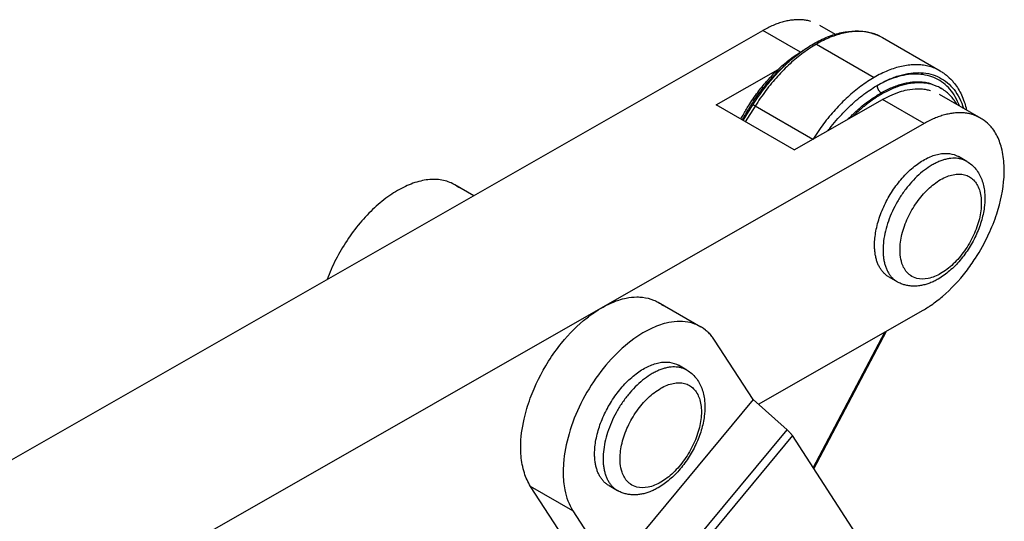
# Model space of a CAD drawing. Units: inches. Extents: x 30 to 341, y -19 to 386.
# Drawn here: x 230 to 312, y 243 to 285 of the extents above; entities that cross this region are included whole.
import ezdxf

# ---------------------------------------------------------------- set-up
doc = ezdxf.new("R2010")
doc.units = ezdxf.units.IN
doc.header["$MEASUREMENT"] = 0
doc.layers.add('Sheet_View_1_Drawing_1', color=7, linetype='Continuous')

msp = doc.modelspace()

# ---------------------------------------------------------------- linework, layer by layer
at = {"layer": 'Sheet_View_1_Drawing_1', "color": 178}
for p, q in [((175.3369748817422, 217.5132200076658), (291.6545494919093, 283.9891669345211)), ((294.7726517665845, 282.188929746894), (291.6545494919188, 283.989166934533)), ((296.3703625289086, 284.4402572157996), (297.688322998401, 283.6793323839569)), ((301.6161948111548, 283.3949438134735), (306.4245207714936, 280.6188555259204)), ((296.1161841179787, 282.8501328637636), (300.9245102300461, 280.07404448861)), ((287.758485475396, 277.7819745817126), (292.9112452415765, 280.7267968572065)), ((306.4139672195824, 279.2189266540776), (306.5200404122644, 279.1576852677276)), ((294.263867862312, 274.0260903094451), (301.6247551066393, 278.2328660389804)), ((301.5200333586351, 278.6624022782141), (301.4139601482225, 278.7236436747996)), ((305.0895783344602, 276.2324494157037), (301.6247551066469, 278.2328660389762)), ((306.3405682068419, 278.6839562837524), (309.8053913882934, 276.6835396872469)), ((294.263867862312, 274.0260903094452), (287.758485475396, 277.7819745817126)), ((289.9986003694314, 276.4886446718795), (290.8141814724353, 277.7806004455612)), ((291.0046403386508, 277.6872677106349), (290.1813660963729, 276.3831251476129)), ((295.8127704612139, 274.911292490072), (291.0046403386551, 277.6872677106301)), ((305.0895783344534, 276.2324494157074), (188.7720037242869, 209.7565024888524)), ((308.6594224090389, 273.065261630103), (307.9523154297622, 273.4735100349342)), ((267.5473873332388, 270.2118277267269), (265.9651462049754, 271.1253350680527)), ((302.1588190825277, 263.4388800080595), (302.8659260618045, 263.0306316032282)), ((282.9357094255075, 261.3273758243789), (286.4712437866252, 259.2861341092585)), ((291.2752340739738, 252.8238639859766), (305.0215561946953, 260.6799406175527)), ((295.852396359613, 247.5207261280471), (301.803911016123, 258.8410362406941)), ((295.909824825593, 247.4321037788457), (301.9526109896875, 258.9260195097607)), ((290.8334608072341, 253.2169512080995), (287.6209390557498, 258.1744158212007)), ((285.3252429510852, 255.667874429364), (284.6181365070734, 256.07612252516)), ((290.8334608072341, 253.2169512080995), (279.0343584691336, 238.9857351050132)), ((293.6631100978337, 250.6991072745119), (290.8334608072341, 253.2169512080995)), ((281.8640077597406, 236.4678911714192), (293.6631100978401, 250.6991072745057)), ((294.1093322385121, 250.2105386612317), (282.3102299004105, 235.9793225581439)), ((307.6937587283122, 229.2474701368425), (294.1093322385133, 250.2105386612306)), ((275.8218367176516, 243.9431997181101), (272.2863028117228, 245.9844411704273)), ((276.059106701678, 240.1623664193404), (272.2863028117166, 245.9844411704337)), ((278.8246401598389, 246.0414924982852), (279.5317466038507, 245.6332444024893)), ((275.8218367176493, 243.9431997181144), (279.0343584691336, 238.9857351050132))]:
    msp.add_line(p, q, dxfattribs=at)
for points, start_tangent, end_tangent in [([(295.6505769508514, 284.745437482132), (295.2995288229715, 284.8269739732456), (294.9334942140679, 284.8734208190479), (294.5539641774251, 284.8845888168776), (294.1624847403692, 284.8604324735509), (293.7606506064776, 284.8010501906783), (293.3500986595055, 284.7066838638231), (292.9325012954886, 284.5777178971322), (292.5095596101869, 284.4146776374542), (292.0829964696179, 284.2182272343222), (291.654549491909, 283.9891669345209)], (-0.960809318546224, 0.2772101249859761), (-0.8682149697506216, -0.496188236761944)), ([(290.8141814724431, 277.7806004455708), (291.7457561927502, 279.1092085098828), (292.7635120119241, 280.3299354176517), (293.8539541434568, 281.4081300239004), (294.9978802868137, 282.318213283026), (296.1703806274328, 283.0436782488003), (297.3465822399035, 283.5682040703899), (298.5027523665514, 283.8746365221285), (299.6154399739618, 283.9462786607679), (300.6611177221958, 283.7817429439714), (301.6161819647903, 283.3949512303137)], (0.5419703550106745, 0.8403976048809301), (0.8774379128774669, -0.4796902219612515)), ([(301.3939192113139, 283.5132982801384), (300.953544422017, 283.6947709052805), (300.4862786317776, 283.8216200044984), (299.994719382233, 283.8931404206337), (299.4815992629389, 283.9089345699925), (298.9497707208383, 283.8689146525232), (298.4021902034413, 283.7733031398984), (297.8419017238634, 283.62263153879), (297.2720199390841, 283.4177374362109), (296.6957128354941, 283.159759843349), (296.1161841179848, 282.8501328637765)], (-0.8982532647407666, 0.4394781819186867), (-0.866025403784439, -0.4999999999999993)), ([(289.8074631343907, 276.5989978059918), (289.9971154017349, 276.9379593719889), (290.4701434564274, 277.7269221899672), (291.2267149979017, 278.8269146542036), (291.9541522207091, 279.7258327492552), (293.2413805499642, 281.0299133694266), (294.1790566679481, 281.7834338685626), (294.7997520332043, 282.2030703161279), (295.0851158489446, 282.3773215261772)], (0.4854573607830323, 0.8742603450126127), (0.8563356758264916, 0.516419606818705)), ([(296.1161841179847, 282.8501328637765), (295.5589269199879, 282.5053205033173), (295.0045337024509, 282.116120745058), (294.4558537266268, 281.6845338511876), (293.9157068910025, 281.2127779293147), (293.386869238648, 280.7032775326741), (292.8720586899569, 280.1586511993227), (292.3739210741032, 279.581697994364), (291.8950165310068, 278.9753831243692), (291.437806353691, 278.3428226979258), (291.0046403386565, 277.6872677106381)], (-0.8660254037844364, -0.5000000000000041), (-0.5338100111413796, -0.845604441807894)), ([(290.6777153038612, 277.8001908332245), (290.8033284682297, 277.9924387716263), (291.1171974354388, 278.4494302027462), (291.5898386685, 279.0815040232112), (292.5884267465626, 280.2321425108034), (293.1230761216922, 280.7601947396658), (293.5043275995287, 281.1032892003407), (293.6787114053937, 281.2513722765437)], (0.5448061614122623, 0.8385620111161941), (0.7645075725814805, 0.6446147465467821)), ([(306.202245323383, 280.7372099049841), (305.7618705340861, 280.9186825301263), (305.2946047438467, 281.0455316293442), (304.8030454943021, 281.1170520454795), (304.2899253750079, 281.1328461948385), (303.7580968329072, 281.0928262773691), (303.2105163155102, 280.9972147647443), (302.6502278359322, 280.8465431636359), (302.0803460511528, 280.6416490610568), (301.5040389475628, 280.3836714681948), (300.9245102300534, 280.0740444886223)], (-0.8982532647407228, 0.4394781819187766), (-0.8660254037844372, -0.5000000000000026)), ([(300.9245102300535, 280.0740444886224), (300.3672823395526, 279.7292514795578), (299.8129179772767, 279.3400756480193), (299.2642659561175, 278.9085169225765), (298.7241457339217, 278.4367930324784), (298.1953329246302, 277.9273281110043), (297.680545034726, 277.3827402381304), (297.1824274982905, 276.8058279865258), (296.7035400824302, 276.199556040019), (296.2463437329359, 275.5670399584381), (295.8131879277745, 274.9115301671175)], (-0.8660254037844426, -0.4999999999999931), (-0.5338285112922703, -0.8455927628187686)), ([(301.1692387857585, 279.397921037438), (302.1225091828593, 279.8935815574622), (303.0618246766933, 280.2404277140428), (303.9716625889019, 280.432727693573), (304.8369873735348, 280.4673036386128), (305.6434990872866, 280.3435841636403), (306.3778697035175, 280.0636137974951), (307.0279633648439, 279.6320191964732), (307.5830369345091, 279.0559326864194), (308.0339175323215, 278.3448743973228), (308.3731541212824, 277.510594938205)], (0.8596558488162073, 0.5108735867081858), (0.3010102061392229, -0.9536209182898739)), ([(308.0464018790201, 277.6992553815193), (307.691623858253, 278.4474156742827), (307.2397670882108, 279.0830756697087), (306.6974466045658, 279.596929512881), (306.0726018022387, 279.9814545512061), (305.3743802052484, 280.2310214635941), (304.6130035499447, 280.3419766718812), (303.7996181421232, 280.312695828023), (302.9461316787463, 280.1436075940192), (302.0650389231445, 279.837187366442), (301.1692387857584, 279.3979210374379)], (-0.3552656050939186, 0.9347653982883897), (-0.8723484122466983, -0.488884697705568)), ([(306.4245079251302, 280.6188629427601), (306.6922827572282, 280.4454894616197), (306.9474234798097, 280.2560020279466), (307.4165141688959, 279.8149090539104), (307.627055516418, 279.5635809463996), (308.1972508713083, 278.6315696300996), (308.4349299394064, 278.0357049431694), (308.5838954690652, 277.5460937815376), (308.6339840605647, 277.3600201384968)], (0.8463738203816091, -0.5325892940837618), (0.2572702448370048, -0.9663394957888803)), ([(297.088213665722, 275.6404468075205), (297.3520813363245, 275.9830439316959), (297.8980856688353, 276.6398990851012), (298.5526336452699, 277.3416952629727), (299.7092384386004, 278.3887430376602), (300.4282543840482, 278.9276793179546), (300.9684642926426, 279.2789025368284), (301.1692387857592, 279.3979210373815)], (0.6063979650671322, 0.7951613093973079), (0.8623990151106393, 0.5062291365934991)), ([(301.1692387857585, 279.3979210374379), (301.1727809501707, 279.3310826507162), (301.1849415525919, 279.2608638329946), (301.2054211586318, 279.1889936046082), (301.2337154924217, 279.1172416491036), (301.2691278535602, 279.0473747377562), (301.3107862721892, 278.9811132257986), (301.3576649797857, 278.9200886915643), (301.4086096669871, 278.8658037616152), (301.4623659065189, 278.8195951110878), (301.517610041357, 278.782600550316)], (-0.01260157977902061, -0.9999205969411136), (0.8660254037719967, -0.5000000000215502)), ([(305.6679678591173, 279.5368361918592), (305.3034163070472, 279.6230639255051), (304.9233908354695, 279.6732295727775), (304.5294033509832, 279.6871335529147), (304.123021307147, 279.6647205498367), (303.7058614684669, 279.6060797322173), (303.279583478204, 279.5114443987318), (302.8458832555922, 279.3811910498938), (302.4064862487334, 279.2158378901721), (301.9631405700146, 279.0160427663483), (301.517610041357, 278.782600550316)], (-0.9598347545388526, 0.2805659351727154), (-0.8723484122467016, -0.4888846977055618)), ([(305.7626740457611, 279.4788988591545), (305.3901248030701, 279.56532022352), (305.001555285803, 279.6142050103504), (304.5985739805932, 279.6253508606783), (304.182849031786, 279.5987116361671), (303.7561013361416, 279.5343976101002), (303.3200974191687, 279.4326750109043), (302.8766421225792, 279.2939649200949), (302.42757113313, 279.1188415292052), (301.974743383784, 278.9080297629167), (301.5200333586417, 278.6624022782268)], (-0.9607689228305116, 0.2773500981126538), (-0.8660254037844373, -0.500000000000002)), ([(301.6247553039124, 278.2328684677198), (301.7819063831076, 278.3186828766865), (302.2328440335073, 278.5452487909346), (303.0402621257801, 278.8661925344508), (303.6826292720782, 279.0352607284194), (304.5731336518779, 279.1287477991922), (305.0788510577951, 279.0951418034512), (305.4263811667609, 279.0345709316312), (305.6207824060796, 278.9891373725576)], (0.8761517517825407, 0.4820353802869506), (0.971979543139396, -0.23506545411551)), ([(307.8312083692143, 277.8234188423741), (307.7535076697191, 277.9433581826106), (307.5612012544477, 278.215677796392), (307.2628875581364, 278.570840402909), (306.9587967297107, 278.8553184720994), (306.5740869992756, 279.1218765684332), (306.1784468688231, 279.3220549597619), (305.8891036055654, 279.4358549280236), (305.7626747280609, 279.4789015842294)], (-0.5400456621776732, 0.8416357185642007), (-0.9482860319077208, 0.3174170784452363)), ([(298.761036669527, 276.6036762300309), (298.8800112634958, 276.7257348168947), (299.1781320038239, 277.0194692112415), (299.6139624871895, 277.4189638891892), (300.4972566636205, 278.1263790543119), (300.9503047298728, 278.4386407435246), (301.2675388152932, 278.6373985815551), (301.4139601482307, 278.7236436748114)], (0.6964036806409244, 0.7176502724794114), (0.8633507558311194, 0.504604273075283)), ([(301.5200333586417, 278.6624022782268), (301.2784849312285, 278.5181789362767), (301.0372184520568, 278.3645933548025), (300.796515540263, 278.201824807108), (300.5566571571575, 278.0300632853462), (300.3179232782718, 277.8495092787503), (300.0805925665559, 277.6603735396123), (299.8449420471078, 277.462876837281), (299.6112467838155, 277.2572497004687), (299.3797795582875, 277.0437321481656), (299.1508105514471, 276.8225734094767)], (-0.8660254037844435, -0.4999999999999916), (-0.7113698420840786, -0.7028178624460772)), ([(301.4139601482306, 278.7236436748115), (301.4243268445982, 278.7296177397763), (301.4346932208279, 278.7355744213901), (301.4450592546391, 278.7415137068499), (301.4554249237514, 278.74743558339), (301.4657902058856, 278.7533400382824), (301.4761550787632, 278.7592270588364), (301.4865195201064, 278.7650966323987), (301.4968835076385, 278.7709487463537), (301.5072470190839, 278.7767833881231), (301.5176100321677, 278.7826005451664)], (0.8661176654271333, 0.4998401640875335), (0.872316943863942, 0.4889408445281211)), ([(290.6777153038612, 277.8001908332245), (290.5488989284543, 277.5980533537319), (290.4180145719898, 277.3881517290218), (290.1622301294826, 276.9628710418084), (290.0373572233125, 276.7468560041815), (289.9185098239138, 276.5348202647201)], (-0.5390987828237074, -0.8422425436642328), (-0.486477703710134, -0.8736929917270226)), ([(290.6777153038612, 277.8001908332245), (290.697535709346, 277.788982317605), (290.7179829137824, 277.7776225937646), (290.7545552953475, 277.7579166430191), (290.7720461691025, 277.7488354258001), (290.7888019841613, 277.7404044248688)], (0.8697108209193664, -0.4935616354375225), (0.8945062651326249, -0.4470554122684147)), ([(291.0046403386564, 277.6872677106382), (290.9671207122424, 277.7086908376028), (290.9206573236473, 277.7344015372062), (290.8652783075574, 277.7630626709682), (290.8441843474461, 277.7728247525624), (290.8266594510321, 277.7796239197147), (290.8226692122811, 277.7807733076285), (290.8184615006888, 277.7815662411208), (290.8173710294731, 277.7816367685325), (290.8160363073031, 277.7815672163866), (290.8156130882022, 277.7814865295738), (290.8149977267084, 277.7812789935546), (290.8147776088211, 277.7811640058451), (290.8144220841664, 277.7808956277208), (290.8142877398124, 277.780749012899), (290.8141712425112, 277.7805844143239)], (-0.8672567354333816, 0.497861180295706, -2.122116906114982e-09), (-0.5555478491354757, -0.8314845682999452, 1.00492254716225e-08)), ([(305.0215570122036, 260.6799399086386), (305.4033365037766, 260.9136972078639), (305.6841405079366, 261.0998678130949), (306.6161731631123, 261.8135736123225), (308.5963608019673, 263.9077733918228), (309.3633212720767, 264.9938301259257), (310.4692769475847, 266.9948767270507), (311.1498257191855, 268.7096949713857), (311.7508778114642, 271.748597187122), (311.7589330801992, 272.7435917141389), (311.5455774785302, 274.2007796293571), (311.3632887383911, 274.7686616669184), (310.8081711995855, 275.7864232216239), (310.5223564359935, 276.1195681904323), (309.92661094388, 276.5996733584695), (309.5198623666348, 276.8198983074898), (309.0856055875321, 276.9887207760515)], (0.8574223583940108, 0.5146133493469173), (-0.9411228007628285, 0.3380648959657441)), ([(309.085605793396, 276.9887199633186), (308.734557665516, 277.0702564544322), (308.3685230566125, 277.1167033002344), (307.9889930199698, 277.1278712980642), (307.5975135829137, 277.1037149547374), (307.1956794490221, 277.0443326718648), (306.78512750205, 276.9499663450096), (306.3675301380332, 276.8210003783188), (305.9445884527314, 276.6579601186408), (305.5180253121624, 276.4615097155088), (305.0895783344535, 276.2324494157074)], (-0.9608093185462401, 0.2772101249859209), (-0.8682149697506254, -0.4961882367619377)), ([(300.9589467106654, 266.0910100370629), (301.0721366661611, 267.26064324141), (301.4054516374942, 268.4963428292305), (301.9404725857155, 269.7298238424665), (302.6476341671367, 270.8929239218487), (303.4878585189799, 271.9213699698374), (304.4147147083629, 272.7583298923347), (305.3769845131209, 273.3575531493492), (306.3214927490054, 273.6859265672779), (307.1960457389217, 273.7253041782079), (307.9523155439236, 273.473509969023)], (0, 1), (0.866025372174312, -0.5000000547503413)), ([(308.6594222193783, 273.0652617396036), (308.4232162692466, 273.1810130315068), (308.170607191587, 273.2651172627197), (307.9031524053643, 273.3170559026896), (307.6225008582734, 273.3365087324296), (307.3303828604283, 273.3233558187757), (307.0285994164246, 273.2776782538143), (306.7190111215479, 273.1997576549227), (306.4035266905846, 273.0900744285044), (306.0840911899608, 272.9493048081235), (305.762674045761, 272.7783166853004)], (-0.8660254037844343, 0.5000000000000077), (-0.8660254037844364, -0.500000000000004)), ([(305.762674045761, 272.7783166853004), (305.1218214009374, 272.3500815345048), (304.4967486750974, 271.8159135467611), (303.9028472332486, 271.1889657107293), (303.3547408999351, 270.4846755628533), (302.8659258721437, 269.7203850639787), (302.448438398143, 268.9149135827225), (302.1125584051039, 268.0880945001599), (301.8665563731772, 267.2602868461587), (301.7164896888227, 266.4518739924966), (301.666053491852, 265.6827617465991)], (-0.8660254037844364, -0.500000000000004), (0, -1)), ([(308.659423611717, 273.0652609357359), (309.3973790794809, 272.4320454917572), (309.8898294119257, 271.5616210183517), (310.1256871768347, 270.5325296407871), (310.1208626798858, 269.4029485108098), (309.893016566667, 268.2134276401862), (309.4616051771213, 267.0191271168609), (308.8489569141645, 265.8710834927575), (308.0888130673255, 264.8311981145181), (307.2139159120466, 263.9476592336434), (306.2626723324214, 263.2680469549786)], (0.8660250943465319, -0.5000005359617933), (-0.8660255830078305, -0.4999996895758511)), ([(306.4697808269476, 271.5535718139089), (307.0000176007299, 271.8115178820001), (307.5171981853867, 271.9667399098485), (308.0085878784999, 272.0154158159761), (308.462087034996, 271.9563470380281), (308.8665290005648, 271.7909880453553), (309.2119550717479, 271.5234105251526), (309.4898597122696, 271.1602031240062), (309.6933999875674, 270.7103092135486), (309.8175640605521, 270.1848066749674), (309.85929459967, 269.5966351248056)], (0.8660254037844353, 0.5000000000000061), (0, -1)), ([(266.3580488329646, 270.857443765583), (265.4277941609902, 271.3721526290755), (264.3393012615369, 271.5685391987575), (263.1334582217939, 271.4392264203663), (261.8555612631421, 270.9890717919712), (260.5536132363951, 270.2349848971843), (259.2765204453603, 269.2052922144947), (258.0722555331436, 267.9386730629949), (256.9860554404305, 266.4827066545731), (256.0587221275443, 264.8920848310241), (255.3250898918604, 263.2265576227238)], (-0.7821157306653129, 0.6231331991202712), (-0.3492139520237811, -0.9370430170018518)), ([(306.4697808269476, 263.7258250574959), (305.4223634685084, 263.3126569615562), (304.4774746188991, 263.3230498333767), (303.9508812058646, 263.5665185946373), (303.7276065821472, 263.7559863462521), (303.2461616663277, 264.5690876578562), (303.0988351653228, 265.2843708808916), (303.0802670542251, 265.6827617465992), (303.2461616663277, 266.9879944332512), (303.7276065821472, 268.3570204483519), (304.4774746188991, 269.6558299869782), (305.4223634685084, 270.757286522151), (306.4697808269476, 271.5535718139088)], (-0.8660254037844353, -0.5000000000000061), (0.8660254037844353, 0.5000000000000061)), ([(309.85929459967, 269.5966351248056), (309.8175640605521, 268.9602772986576), (309.6933999875674, 268.2914024381536), (309.4898597122696, 267.6064804622276), (309.2119550717479, 266.9223764230529), (308.8665290005648, 266.2559352324847), (308.462087034996, 265.6235668844266), (308.0085878784999, 265.0408423863179), (307.5171981853867, 264.5221103492537), (307.0000176007299, 264.0801436775596), (306.4697808269476, 263.7258250574959)], (0, -1), (-0.8660254037844353, -0.5000000000000061)), ([(302.1588189852252, 263.4388800642371), (301.940472469183, 263.5855647782824), (301.7413315466443, 263.7622785446064), (301.5626239875036, 263.9679318641776), (301.4054515831869, 264.2012568160119), (301.270783353742, 264.4608148743266), (301.159449573508, 264.7450057775288), (301.0721366521985, 265.0520773943601), (301.0093829029579, 265.3801365263672), (300.971575223482, 265.7271605800979), (300.9589467106654, 266.0910100370629)], (-0.8660253721743003, 0.5000000547503614), (0, 1)), ([(301.666053491852, 265.6827617465991), (301.6786820058417, 265.3189122730988), (301.7164896888227, 264.9718882044975), (301.779243443857, 264.6438290595756), (301.8665563731772, 264.3367574320524), (301.9778901635394, 264.0525665206229), (302.1125584051039, 263.7930084567594), (302.2697308233797, 263.5596835022372), (302.4484383981429, 263.3540301829896), (302.6475793377689, 263.1773164201164), (302.8659258721437, 263.0306317127288)], (0, -1), (0.8660254037844343, -0.5000000000000077)), ([(306.2626723324208, 263.2680469549783), (305.9197477354601, 263.0863612234536), (305.5728169083092, 262.9355027215423), (305.2232097970339, 262.8170593587255), (304.8722587855578, 262.7326595244301), (304.5214589283235, 262.6840312691531), (304.1728589960721, 262.6729909036604), (303.8288856058393, 262.7012816162099), (303.4930084173882, 262.7703243019259), (303.1710089976452, 262.8801638902346), (302.865925905375, 263.0306316935427)], (-0.8660255830078909, -0.4999996895757463), (-0.8660254111698599, 0.4999999872080749)), ([(272.2863028078055, 245.9844408389632), (271.9969735411523, 246.5250461168586), (271.7731320243388, 247.1061174525666), (271.4962309317098, 248.5164611142601), (271.466344166725, 249.2753041351859), (271.7454122988601, 251.5811410860742), (272.2642731575771, 253.3269811860052), (273.7799246576946, 256.4074285542174), (274.8721135432192, 257.9314789535612), (277.0030929046205, 260.0435201816061), (277.9207950995503, 260.6914754056046), (279.6368736003444, 261.5136253812947), (280.2622122375187, 261.6785778747559), (281.1543924339527, 261.7734181437392), (281.6254499137797, 261.7471085232175), (282.5326163912028, 261.5142790546135), (282.9439435459425, 261.3139758742483), (283.3286110464326, 261.0594841804522)], (-0.4949231686666055, 0.8689367394218102), (0.8185222994342456, -0.5744747560414427)), ([(286.8641454873741, 259.0182433421314), (286.1753327261277, 259.4368851463859), (285.3903585191567, 259.6746427991783), (283.6014269259987, 259.5909888813334), (282.3088803907428, 259.1249929122089), (281.6510102032863, 258.7744670052176), (279.7066385408551, 257.2952119596265), (277.9353228907366, 255.2802837085756), (276.4892096346081, 252.902753631362), (275.492512037, 250.3668386322695), (275.0308410013627, 247.8903600190514), (275.0419022528846, 246.3782110578609), (275.1438515590243, 245.686033837138), (275.8218367176493, 243.9431997181145)], (-0.782115730665308, 0.6231331991202775), (0.5438179984838576, -0.8392031842915106)), ([(287.6209394287633, 258.1744164210476), (287.5118523583008, 258.3319434203568), (287.3941199188173, 258.4875815578254), (287.1412588648982, 258.7694793168196), (287.0063709056754, 258.8961652155887), (286.8641454075512, 259.0182424653311)], (-0.5626881221287446, 0.8266692671287755), (-0.7645350369570496, 0.6445821726243157)), ([(277.6247673327907, 248.6936227900905), (277.7379572847958, 249.8632559756333), (278.0712722460426, 251.0989555436512), (278.6062931787076, 252.3324365392866), (279.3134547408738, 253.4955366063446), (280.1536790720324, 254.5239826499488), (281.0805352418761, 255.3609425779961), (282.0428050308995, 255.9601658516148), (282.9873132573633, 256.2885392973055), (283.861866246303, 256.3279169461809), (284.6181360603169, 256.0761227830949)], (1.201669623134754e-14, 1), (0.8660254037844343, -0.5000000000000077)), ([(282.4284946678863, 255.3809294383279), (281.7876420230627, 254.9526942875322), (281.1625692972227, 254.4185262997885), (280.5686678553739, 253.7915784637568), (280.0205615220604, 253.0872883158807), (279.531746494269, 252.3229978170061), (279.1142590202683, 251.5175263357499), (278.7783790272292, 250.6907072531873), (278.5323769953025, 249.8628995991861), (278.382310310948, 249.0544867455241), (278.3318741139773, 248.2853744996266)], (-0.866025403784439, -0.4999999999999994), (-1.201669623134754e-14, -1)), ([(285.3252428415036, 255.667874492631), (285.0890368913718, 255.7836257845342), (284.8364278137122, 255.8677300157472), (284.5689730274896, 255.919668655717), (284.2883214803987, 255.939121485457), (283.9962034825536, 255.9259685718031), (283.6944200385499, 255.8802910068417), (283.3848317436732, 255.8023704079501), (283.0693473127099, 255.6926871815318), (282.7499118120861, 255.5519175611509), (282.4284946678863, 255.3809294383279)], (-0.8660254037844343, 0.5000000000000077), (-0.866025403784439, -0.4999999999999994)), ([(285.3252438784507, 255.667873893949), (286.0631993857028, 255.0346586344425), (286.5556498149997, 254.1642343520852), (286.7915077207439, 253.1351431519742), (286.7866833960055, 252.0055621863805), (286.5588374838244, 250.8160414562736), (286.1274263137823, 249.6217410239744), (285.514778277147, 248.4736974263585), (284.7546346503456, 247.4338119993152), (283.8797376887745, 246.550272977158), (282.9284942795755, 245.8706604730115)], (0.866025173329948, -0.5000003991586742), (-0.866025444403569, -0.4999999296455958)), ([(283.1356014490729, 254.1561845669363), (283.6658382228552, 254.4141306350275), (284.183018807512, 254.5693526628759), (284.6744085006252, 254.6180285690036), (285.1279076571213, 254.5589597910555), (285.5323496226901, 254.3936007983827), (285.8777756938733, 254.12602327818), (286.1556803343949, 253.7628158770336), (286.3592206096927, 253.312921966576), (286.4833846826775, 252.7874194279948), (286.5251152217953, 252.199247877833)], (0.8660254037844384, 0.5000000000000007), (0, -1)), ([(283.1356014490729, 246.3284378105233), (282.0881840906337, 245.9152697145836), (281.1432952410244, 245.9256625864041), (280.6167018279899, 246.1691313476647), (280.3934272042725, 246.3585990992795), (279.911982288453, 247.1717004108836), (279.7646557874481, 247.886983633919), (279.7460876763504, 248.2853744996266), (279.911982288453, 249.5906071862786), (280.3934272042725, 250.9596332013793), (281.1432952410244, 252.2584427400056), (282.0881840906337, 253.3598992751784), (283.1356014490729, 254.1561845669363)], (-0.8660254037844384, -0.5000000000000007), (0.8660254037844384, 0.5000000000000007)), ([(286.5251152217952, 252.1992478778329), (286.4833846826774, 251.5628900516849), (286.3592206096927, 250.8940151911809), (286.1556803343948, 250.209093215255), (285.8777756938732, 249.5249891760802), (285.53234962269, 248.858547985512), (285.1279076571212, 248.2261796374539), (284.6744085006251, 247.6434551393452), (284.183018807512, 247.1247231022811), (283.6658382228551, 246.6827564305869), (283.1356014490728, 246.3284378105232)], (0, -1), (-0.8660254037844384, -0.5000000000000007)), ([(293.6631111086642, 250.6991077438786), (293.7539843302613, 250.6156502079239), (293.841183300614, 250.5305414558406), (293.9998114666865, 250.3570210722273), (294.058579058013, 250.2827251120669), (294.1093336854503, 250.2105401171906)], (0.7406879585137094, -0.6718492004258049), (0.5653510905222777, -0.8248503770049882)), ([(278.8246397130824, 246.0414927562202), (278.6062931787076, 246.1881774636077), (278.4071522390816, 246.364891226481), (278.2284446643183, 246.5705445457286), (278.0712722460426, 246.8038695002506), (277.9366040044781, 247.0634275641142), (277.8252702141159, 247.3476184755437), (277.7379572847957, 247.654690103067), (277.6752035297614, 247.9827492479888), (277.6373958467804, 248.3297733165901), (277.6247673327907, 248.6936227900905)], (-0.8660254037844306, 0.500000000000014), (1.201669623134754e-14, 1)), ([(278.3318741139773, 248.2853744996266), (278.344502627967, 247.9215250261262), (278.382310310948, 247.5745009575249), (278.4450640659823, 247.2464418126031), (278.5323769953025, 246.9393701850798), (278.6437107856647, 246.6551792736503), (278.7783790272292, 246.3956212097868), (278.9355514455049, 246.1622962552647), (279.1142590202682, 245.9566429360171), (279.3133999598942, 245.7799291731438), (279.531746494269, 245.6332444657563)], (-1.201669623134754e-14, -1), (0.8660254037844306, -0.500000000000014)), ([(282.928494279575, 245.8706604730111), (282.5855695626578, 245.6889745579296), (282.2386386076057, 245.5381158915959), (281.889031362221, 245.4196723853829), (281.5380802118766, 245.3352724304682), (281.1872802119942, 245.2866440791252), (280.838680134579, 245.2756036442601), (280.49470659898, 245.3038943164256), (280.1588292664039, 245.3729369933495), (279.8368297102137, 245.4827766057652), (279.531746494269, 245.6332444657563)], (-0.8660254444036304, -0.4999999296454893), (-0.8660254037844387, 0.4999999999999999))]:
    msp.add_spline(points, degree=3, dxfattribs=dict(at, start_tangent=start_tangent, end_tangent=end_tangent))

doc.saveas('drawing.dxf')
